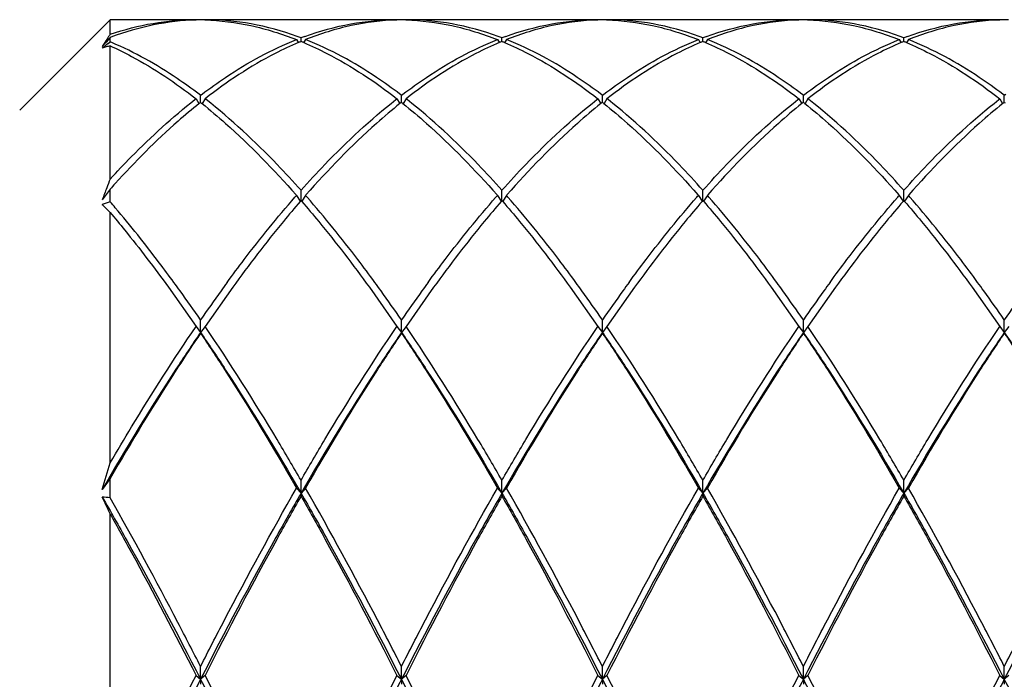
# Model space of a CAD drawing. Units: inches. Extents: x 0.7 to 21.3, y 0.5 to 16.
# Drawn here: x 12.5 to 12.7, y 13 to 13.1 of the extents above; entities that cross this region are included whole.
import ezdxf

# ---------------------------------------------------------------- set-up
doc = ezdxf.new("R2010")
doc.units = ezdxf.units.IN
doc.header["$LTSCALE"] = 1.21
doc.header["$MEASUREMENT"] = 0
doc.layers.get('0').update_dxf_attribs({"linetype": 'CONTINUOUS'})
doc.layers.add('AXIS', color=7, linetype='CONTINUOUS')

msp = doc.modelspace()

# ---------------------------------------------------------------- linework, layer by layer
at = {"color": 7, "linetype": 'CONTINUOUS'}
for p, q in [((12.4868879159, 13.1295436945), (12.5065729852, 13.14922876)), ((12.5065729852, 13.146056618), (12.5065729852, 13.14922876)), ((12.505677154, 13.1443291418), (12.5048682104, 13.1434011406)), ((12.5065729852, 13.145355242), (12.505677154, 13.1443291418)), ((12.5061547981, 13.1440658375), (12.5065729852, 13.1444036342)), ((12.5067579801, 13.1454241156), (12.5065729852, 13.145355242)), ((12.5065729852, 13.1444036342), (12.5065729852, 13.145355242)), ((12.506916747, 13.1442592207), (12.5065729852, 13.1444036342)), ((12.5471459829, 13.1448923902), (12.5475713646, 13.144166801)), ((12.5481302349, 13.1448929917), (12.5481302349, 13.1452729986)), ((12.5481302349, 13.144494916), (12.5481302349, 13.1448929917)), ((12.5491144869, 13.1448923902), (12.5486891052, 13.144166801)), ((12.5908905149, 13.1448923902), (12.5913158966, 13.144166801)), ((12.5918747669, 13.1448929917), (12.5918747669, 13.1452729986)), ((12.5918747669, 13.144494916), (12.5918747669, 13.1448929917)), ((12.5928590188, 13.1448923902), (12.5924336372, 13.144166801)), ((12.6346350468, 13.1448923902), (12.6350604285, 13.144166801)), ((12.6356192988, 13.1448929917), (12.6356192988, 13.1452729986)), ((12.6356192988, 13.144494916), (12.6356192988, 13.1448929917)), ((12.6366035508, 13.1448923902), (12.6361781691, 13.144166801)), ((12.6783795788, 13.1448923902), (12.6788049604, 13.144166801)), ((12.6793638307, 13.1448929917), (12.6793638307, 13.1452729986)), ((12.6793638307, 13.144494916), (12.6793638307, 13.1448929917)), ((12.6803480827, 13.1448923902), (12.679922701, 13.144166801)), ((12.5065729852, 13.1145202671), (12.5065729852, 13.1435481351)), ((12.5250490556, 13.1318395963), (12.525273717, 13.1320150395)), ((12.525273717, 13.1320150395), (12.525889118, 13.1310134156)), ((12.5260869993, 13.131103734), (12.5259282749, 13.130976746)), ((12.526257969, 13.1327734951), (12.5259355177, 13.1330183665)), ((12.526257969, 13.1312400389), (12.5260869993, 13.131103734)), ((12.526257969, 13.1327734951), (12.5265847088, 13.1330216112)), ((12.526257969, 13.1320155118), (12.526257969, 13.1327734951)), ((12.526257969, 13.1315940464), (12.526257969, 13.1320155118)), ((12.526257969, 13.1312404677), (12.526257969, 13.1315940464)), ((12.526257969, 13.1312400389), (12.5264439176, 13.1310917684)), ((12.5264439176, 13.1310917684), (12.5265909967, 13.1309740745)), ((12.5272422209, 13.1320150395), (12.5266268199, 13.1310134156)), ((12.5274525952, 13.1318507791), (12.5272422209, 13.1320150395)), ((12.5687873954, 13.1318347484), (12.5690182489, 13.1320150395)), ((12.5690182489, 13.1320150395), (12.56963365, 13.1310134156)), ((12.569834495, 13.1311061011), (12.5696734804, 13.1309772857)), ((12.5700025009, 13.1327734951), (12.5696757761, 13.1330215998)), ((12.5700025009, 13.1312400389), (12.569834495, 13.1311061011)), ((12.5700025009, 13.1327734951), (12.5703294991, 13.1330218067)), ((12.5700025009, 13.1320155118), (12.5700025009, 13.1327734951)), ((12.5700025009, 13.1315940464), (12.5700025009, 13.1320155118)), ((12.5700025009, 13.1312404677), (12.5700025009, 13.1315940464)), ((12.5700025009, 13.1312400389), (12.5701704244, 13.1311061668)), ((12.5701704244, 13.1311061668), (12.5703315026, 13.1309773007)), ((12.5709867529, 13.1320150395), (12.5703713518, 13.1310134156)), ((12.5712177112, 13.1318346663), (12.5709867529, 13.1320150395)), ((12.612531772, 13.1318346268), (12.6127627809, 13.1320150395)), ((12.6127627809, 13.1320150395), (12.6133781819, 13.1310134156)), ((12.6135791467, 13.1311061967), (12.6134180396, 13.1309773075)), ((12.6137470328, 13.1327734951), (12.6134203077, 13.1330216001)), ((12.6137470328, 13.1312400389), (12.6135791467, 13.1311061967)), ((12.6137470328, 13.1327734951), (12.6140737588, 13.1330216007)), ((12.6137470328, 13.1320155118), (12.6137470328, 13.1327734951)), ((12.6137470328, 13.1315940464), (12.6137470328, 13.1320155118)), ((12.6137470328, 13.1312404677), (12.6137470328, 13.1315940464)), ((12.6137470328, 13.1312400389), (12.6139149565, 13.1311061667)), ((12.6139149565, 13.1311061667), (12.6140760346, 13.1309773007)), ((12.6147312848, 13.1320150395), (12.6141158838, 13.1310134156)), ((12.614962243, 13.1318346664), (12.6147312848, 13.1320150395)), ((12.6562764291, 13.1318347248), (12.6565073128, 13.1320150395)), ((12.6565073128, 13.1320150395), (12.6571227138, 13.1310134156)), ((12.6573235791, 13.1311061172), (12.6571625488, 13.1309772894)), ((12.6574915648, 13.1327734951), (12.6571648397, 13.1330216)), ((12.6574915648, 13.1312400389), (12.6573235791, 13.1311061172)), ((12.6574915648, 13.1327734951), (12.6578184246, 13.133021702)), ((12.6574915648, 13.1320155118), (12.6574915648, 13.1327734951)), ((12.6574915648, 13.1315940464), (12.6574915648, 13.1320155118)), ((12.6574915648, 13.1312404677), (12.6574915648, 13.1315940464)), ((12.6574915648, 13.1312400389), (12.6576594882, 13.1311061669)), ((12.6576594882, 13.1311061669), (12.6578205665, 13.1309773007)), ((12.6584758167, 13.1320150395), (12.6578604157, 13.1310134156)), ((12.6587067751, 13.1318346663), (12.6584758167, 13.1320150395)), ((12.7000208425, 13.131834632), (12.7002518447, 13.1320150395)), ((12.7002518447, 13.1320150395), (12.7008672458, 13.1310134156)), ((12.7010682258, 13.1311062089), (12.700907107, 13.1309773103)), ((12.7012360967, 13.1327734951), (12.7009093715, 13.1330216001)), ((12.7012360967, 13.1312400389), (12.7010682258, 13.1311062089)), ((12.7012360967, 13.1327734951), (12.7015629129, 13.133021669)), ((12.7012360967, 13.1320155118), (12.7012360967, 13.1327734951)), ((12.7012360967, 13.1315940464), (12.7012360967, 13.1320155118)), ((12.7012360967, 13.1312404677), (12.7012360967, 13.1315940464)), ((12.7012360967, 13.1312400389), (12.7014040203, 13.1311061668)), ((12.5065729852, 13.1123466123), (12.5052608536, 13.11058343)), ((12.5065729852, 13.1096065669), (12.5065729852, 13.1123466123)), ((12.5481302349, 13.110988157), (12.5481302349, 13.1121012371)), ((12.5918747669, 13.110988157), (12.5918747669, 13.1121012371)), ((12.6356192988, 13.110988157), (12.6356192988, 13.1121012371)), ((12.6793638307, 13.110988157), (12.6793638307, 13.1121012371)), ((12.5052608536, 13.11058343), (12.5048682104, 13.1100559898)), ((12.5468181009, 13.1106137322), (12.5469885241, 13.1108084659)), ((12.5469885241, 13.1108084659), (12.5471459829, 13.1109879795)), ((12.5470439419, 13.1111041047), (12.5471459829, 13.1109879795)), ((12.5471459829, 13.1109879795), (12.5479696784, 13.1097524364)), ((12.5481302349, 13.109859474), (12.547960248, 13.1096630344)), ((12.5481302349, 13.1108064737), (12.5481302349, 13.110988157)), ((12.5481302349, 13.1098597597), (12.5481302349, 13.1108064737)), ((12.5481302349, 13.109859474), (12.548301037, 13.1096620913)), ((12.5491144869, 13.1109879795), (12.5482907914, 13.1097524364)), ((12.5492045317, 13.1110904611), (12.5491144869, 13.1109879795)), ((12.5492719797, 13.1108084271), (12.5491144869, 13.1109879795)), ((12.5494423993, 13.1106136975), (12.5492719797, 13.1108084271)), ((12.5905626121, 13.1106137085), (12.5907330329, 13.1108084395)), ((12.5907330329, 13.1108084395), (12.5908905149, 13.1109879795)), ((12.590800412, 13.1110905272), (12.5908905149, 13.1109879795)), ((12.5908905149, 13.1109879795), (12.5917142103, 13.1097524364)), ((12.5918747669, 13.109859474), (12.5917047829, 13.1096630378)), ((12.5918747669, 13.1108064775), (12.5918747669, 13.110988157)), ((12.5918747669, 13.1098597597), (12.5918747669, 13.1108064775)), ((12.5918747669, 13.109859474), (12.5920447502, 13.1096630385)), ((12.5928590188, 13.1109879795), (12.5920353234, 13.1097524364)), ((12.5929491481, 13.1110905573), (12.5928590188, 13.1109879795)), ((12.5930165116, 13.1108084272), (12.5928590188, 13.1109879795)), ((12.5931869312, 13.1106136975), (12.5930165116, 13.1108084272)), ((12.6343070841, 13.1106136399), (12.6344774978, 13.1108083629)), ((12.6344774978, 13.1108083629), (12.6346350468, 13.1109879795)), ((12.634544944, 13.1110905271), (12.6346350468, 13.1109879795)), ((12.6346350468, 13.1109879795), (12.6354587423, 13.1097524364)), ((12.6356192988, 13.109859474), (12.6354493217, 13.1096630457)), ((12.6356192988, 13.1108064737), (12.6356192988, 13.110988157)), ((12.6356192988, 13.1098597597), (12.6356192988, 13.1108064737)), ((12.6356192988, 13.109859474), (12.6357892821, 13.1096630385)), ((12.6366035508, 13.1109879795), (12.6357798553, 13.1097524364)), ((12.6366936098, 13.1110904774), (12.6366035508, 13.1109879795)), ((12.6367610436, 13.1108084271), (12.6366035508, 13.1109879795)), ((12.6369314632, 13.1106136974), (12.6367610436, 13.1108084271)), ((12.6780516658, 13.1106136969), (12.6782220854, 13.1108084264)), ((12.6782220854, 13.1108084264), (12.6783795788, 13.1109879795)), ((12.6782894758, 13.1110905273), (12.6783795788, 13.1109879795)), ((12.6783795788, 13.1109879795), (12.6792032742, 13.1097524364)), ((12.6793638307, 13.109859474), (12.6791938471, 13.1096630381)), ((12.6793638307, 13.110806476), (12.6793638307, 13.110988157)), ((12.6793638307, 13.1098597597), (12.6793638307, 13.110806476)), ((12.6793638307, 13.109859474), (12.679533814, 13.1096630385)), ((12.6803480827, 13.1109879795), (12.6795243872, 13.1097524364)), ((12.6804382228, 13.1110905695), (12.6803480827, 13.1109879795)), ((12.6805055755, 13.1108084271), (12.6803480827, 13.1109879795)), ((12.6806759951, 13.1106136975), (12.6805055755, 13.1108084271)), ((12.5065729852, 13.0527428318), (12.5065729852, 13.1072973785)), ((12.5192617006, 13.0909970465), (12.525273717, 13.0824501069)), ((12.5332542373, 13.0909970465), (12.5272422209, 13.0824501069)), ((12.5630062326, 13.0909970465), (12.5690182489, 13.0824501069)), ((12.5769987692, 13.0909970465), (12.5709867529, 13.0824501069)), ((12.6067507645, 13.0909970465), (12.6127627809, 13.0824501069)), ((12.6207433011, 13.0909970465), (12.6147312848, 13.0824501069)), ((12.6504952964, 13.0909970465), (12.6565073128, 13.0824501069)), ((12.6644878331, 13.0909970465), (12.6584758167, 13.0824501069)), ((12.6942398284, 13.0909970465), (12.7002518447, 13.0824501069)), ((12.526257969, 13.0811441739), (12.526257969, 13.0838843406)), ((12.5700025009, 13.0811441739), (12.5700025009, 13.0838843406)), ((12.6137470328, 13.0811441739), (12.6137470328, 13.0838843406)), ((12.6574915648, 13.0811441739), (12.6574915648, 13.0838843406)), ((12.7012360967, 13.0811441739), (12.7012360967, 13.0838843406)), ((12.525273717, 13.0824501069), (12.526257969, 13.0811441739)), ((12.5272422209, 13.0824501069), (12.526257969, 13.0811441739)), ((12.5690182489, 13.0824501069), (12.5700025009, 13.0811441739)), ((12.5709867529, 13.0824501069), (12.5700025009, 13.0811441739)), ((12.6127627809, 13.0824501069), (12.6137470328, 13.0811441739)), ((12.6147312848, 13.0824501069), (12.6137470328, 13.0811441739)), ((12.6565073128, 13.0824501069), (12.6574915648, 13.0811441739)), ((12.6584758167, 13.0824501069), (12.6574915648, 13.0811441739)), ((12.7002518447, 13.0824501069), (12.7012360967, 13.0811441739)), ((12.7022203487, 13.0824501069), (12.7012360967, 13.0811441739)), ((12.526257969, 13.0811441739), (12.526257969, 13.0810023856)), ((12.5700025009, 13.0811441739), (12.5700025009, 13.0810023856)), ((12.6137470328, 13.0811441739), (12.6137470328, 13.0810023856)), ((12.6574915648, 13.0811441739), (12.6574915648, 13.0810023856)), ((12.7012360967, 13.0811441739), (12.7012360967, 13.0810023856)), ((12.5048682104, 13.0470082122), (12.5065729852, 13.0527428318)), ((12.5065729852, 13.049359073), (12.5048682104, 13.0470082122)), ((12.5065729852, 13.04516108), (12.5065729852, 13.049359073)), ((12.5481302349, 13.0461727226), (12.5481302349, 13.0489801618)), ((12.5918747669, 13.0461727226), (12.5918747669, 13.0489801618)), ((12.6356192988, 13.0461727226), (12.6356192988, 13.0489801618)), ((12.6793638307, 13.0461727226), (12.6793638307, 13.0489801618)), ((12.5471459829, 13.0472685304), (12.5481302349, 13.0461727226)), ((12.5491144869, 13.0472685304), (12.5481302349, 13.0461727226)), ((12.5481302349, 13.0461727226), (12.5481302349, 13.0455455816)), ((12.5908905149, 13.0472685304), (12.5918747669, 13.0461727226)), ((12.5928590188, 13.0472685304), (12.5918747669, 13.0461727226)), ((12.5918747669, 13.0461727226), (12.5918747669, 13.0455455816)), ((12.6346350468, 13.0472685304), (12.6356192988, 13.0461727226)), ((12.6366035508, 13.0472685304), (12.6356192988, 13.0461727226)), ((12.6356192988, 13.0461727226), (12.6356192988, 13.0455455816)), ((12.6783795788, 13.0472685304), (12.6793638307, 13.0461727226)), ((12.6803480827, 13.0472685304), (12.6793638307, 13.0461727226)), ((12.6793638307, 13.0461727226), (12.6793638307, 13.0455455816)), ((12.5065729852, 12.9681755826), (12.5065729852, 13.0416767245)), ((12.526257969, 13.0056598373), (12.526257969, 13.0084492466)), ((12.5700025009, 13.0056598373), (12.5700025009, 13.0084492466)), ((12.6137470328, 13.0056598373), (12.6137470328, 13.0084492466)), ((12.6574915648, 13.0056598373), (12.6574915648, 13.0084492466)), ((12.7012360967, 13.0056598373), (12.7012360967, 13.0084492466)), ((12.525273717, 13.0065122245), (12.526257969, 13.0056598373)), ((12.5272422209, 13.0065122245), (12.526257969, 13.0056598373)), ((12.526257969, 13.0056598373), (12.526257969, 13.0045663991)), ((12.5690182489, 13.0065122245), (12.5700025009, 13.0056598373)), ((12.5709867529, 13.0065122245), (12.5700025009, 13.0056598373)), ((12.5700025009, 13.0056598373), (12.5700025009, 13.0045663991)), ((12.6127627809, 13.0065122245), (12.6137470328, 13.0056598373)), ((12.6147312848, 13.0065122245), (12.6137470328, 13.0056598373)), ((12.6137470328, 13.0056598373), (12.6137470328, 13.0045663991)), ((12.6565073128, 13.0065122245), (12.6574915648, 13.0056598373)), ((12.6584758167, 13.0065122245), (12.6574915648, 13.0056598373)), ((12.6574915648, 13.0056598373), (12.6574915648, 13.0045663991)), ((12.7002518447, 13.0065122245), (12.7012360967, 13.0056598373)), ((12.7022203487, 13.0065122245), (12.7012360967, 13.0056598373)), ((12.7012360967, 13.0056598373), (12.7012360967, 13.0045663991))]:
    msp.add_line(p, q, dxfattribs=at)
for centre, radius, start, end in [((12.5272428019, 13.0941739913), 0.0550547744, 91.0249752569, 91.9842547438), ((12.5252732129, 13.094178334), 0.055050431, 88.0185438715, 88.9750238733), ((12.5709872504, 13.0941787099), 0.055050055, 91.0249763105, 91.9813741886), ((12.5690177448, 13.094178335), 0.05505043, 88.0185440576, 88.9750238741), ((12.6147317752, 13.0941791239), 0.055049641, 91.0249765138, 91.9812840196), ((12.6127622767, 13.0941783346), 0.0550504305, 88.0185439756, 88.9750238733), ((12.6584763176, 13.0941785179), 0.0550502471, 91.0249762173, 91.9814160223), ((12.6565068087, 13.0941783344), 0.0550504306, 88.0185439341, 88.9750238736), ((12.702220837, 13.0941792389), 0.055049526, 91.0249765689, 91.981259035), ((12.7002513406, 13.0941783343), 0.0550504308, 88.0185439129, 88.9750238732), ((12.6313461483, 13.0641327716), 0.1492643923, 146.7118072603, 146.9363237402), ((12.642827713, 13.0567501004), 0.1629147848, 147.5012929965, 147.8674642819), ((12.8118800117, 12.7660189135), 0.4861968562, 128.9623458689, 129.1576070977), ((12.636430044, 13.060830575), 0.1553266083, 146.938599789, 147.5028214688), ((12.5242343769, 13.0820396764), 0.0675978185, 69.2984327109, 70.0308315691), ((12.5753312823, 13.0786523615), 0.0712395719, 112.4467713916, 112.9512930567), ((12.5720262565, 13.0820392432), 0.0675982816, 109.9692686292, 110.7015671677), ((12.5209292592, 13.0786525351), 0.0712393842, 67.048718942, 67.5532286084), ((12.5679789084, 13.0820396754), 0.0675978197, 69.298432711, 70.0308313171), ((12.6190762226, 13.078651373), 0.0712406415, 112.44677139, 112.9513615029), ((12.6157710654, 13.0820385097), 0.0675990656, 109.9694384092, 110.7015669609), ((12.5646737906, 13.0786525338), 0.0712393855, 67.0487188526, 67.5532286083), ((12.611723441, 13.082039677), 0.0675978179, 69.2984327105, 70.0308316965), ((12.6628202797, 13.0786525224), 0.0712393978, 112.4467713914, 112.9512819379), ((12.659515232, 13.0820394775), 0.0675980312, 109.9692144057, 110.7015672327), ((12.6084183232, 13.0786525354), 0.0712393838, 67.0487189849, 67.5532286072), ((12.6554679725, 13.082039676), 0.067597819, 69.298432711, 70.0308314743), ((12.7065650639, 13.0786519119), 0.0712400584, 112.4467713915, 112.9513241619), ((12.7032601489, 13.0820384578), 0.0675991211, 109.9694504175, 110.7015669462), ((12.6521628544, 13.0786525337), 0.0712393857, 67.0487188524, 67.5532286077), ((12.5127751576, 13.1204700095), 0.0238977133, 107.1688806063, 109.3213627501), ((12.5124877504, 13.121399326), 0.0229249688, 104.9517411677, 107.1681911888), ((13.2456986502, 12.8297467068), 0.7920875768, 158.9291062572, 159.0757976969), ((13.2796127328, 12.8167851307), 0.8283941524, 159.0761446191, 159.2664013979), ((12.6635694008, 12.9721566135), 0.2104782893, 137.7950654879, 138.2367300264), ((12.5748697964, 12.9259553555), 0.1959393321, 110.3993251937, 110.6655021845), ((12.3308091393, 12.957792424), 0.2322508633, 40.3905289254, 40.8184621834), ((12.5754617518, 12.9243859376), 0.1976166764, 110.6655025747, 110.9298477073), ((12.4702282292, 13.0718561262), 0.0507630845, 46.0825774738, 46.9696809855), ((12.4678967008, 13.0694469478), 0.0541157101, 44.3817049538, 46.0736445235), ((12.2453565525, 12.8908950107), 0.3408035879, 35.7873744601, 36.1722879308), ((12.8070824715, 12.8909505917), 0.3407086885, 143.8237260515, 144.209561817), ((12.2891766551, 12.8909496307), 0.3407103404, 35.7903614463, 36.1761753243), ((12.8508279205, 12.8909499355), 0.3407098164, 143.823793352, 144.2096141814), ((12.3329211881, 12.8909496314), 0.3407103391, 35.7903615079, 36.1761754034), ((12.8945750962, 12.8909480439), 0.3407130678, 143.8239880231, 144.2097656511), ((12.3766657172, 12.8909496294), 0.3407103426, 35.790361344, 36.1761751928), ((12.9383174344, 12.8909496135), 0.3407103698, 143.8238264353, 144.2096399228), ((12.4204102501, 12.8909496301), 0.3407103414, 35.7903614084, 36.1761752754), ((12.2204185058, 12.8730490617), 0.3714690997, 34.581052987, 35.7709106401), ((12.832047816, 12.8730834397), 0.3714087376, 144.2260908074, 145.4189691564), ((12.2642109334, 12.8730822519), 0.3714108283, 34.5810310622, 35.7738332297), ((12.8757935222, 12.873082629), 0.3714101646, 144.2261426437, 145.4189690072), ((12.3079554667, 12.8730822528), 0.3714108266, 34.5810310621, 35.7738332905), ((12.9195414448, 12.8730802882), 0.3714142847, 144.2262925904, 145.418968577), ((12.3516999949, 12.8730822503), 0.3714108311, 34.5810310625, 35.7738331283), ((12.9632831629, 12.8730822307), 0.3714108656, 144.2261681256, 145.4189689339), ((12.3954445283, 12.8730822513), 0.3714108293, 34.5810310623, 35.7738331921), ((13.0070300982, 12.8730805715), 0.371413786, 144.2262744185, 145.4189686291), ((12.2531256231, 12.9257799536), 0.2786891223, 24.5737379716, 25.4034184359), ((12.4915613188, 12.9060810692), 0.1398878104, 83.8396022204, 84.541459431)]:
    msp.add_arc(centre, radius, start, end, dxfattribs=at)
for points, knots in [([(12.5065729852, 13.146056618), (12.5096190866, 13.1470880994), (12.5157905332, 13.1486812176), (12.5221457065, 13.14922876), (12.525273717, 13.14922876)], [0, 0, 0, 0, 0.5069352273, 1, 1, 1, 1]), ([(12.5252864747, 13.1491939966), (12.5221782903, 13.1490834901), (12.5158680113, 13.1483176794), (12.5097706491, 13.1465407332), (12.5067579801, 13.1454241156)], [0, 0, 0, 0, 0.4918713993, 1, 1, 1, 1]), ([(12.5272281968, 13.1491940409), (12.5305719888, 13.1490752303), (12.5373755983, 13.148204297), (12.5439177726, 13.1461691816), (12.5471459829, 13.1448923902)], [0, 0, 0, 0, 0.4907860885, 1, 1, 1, 1]), ([(12.5473200076, 13.1455732795), (12.544059783, 13.1467578589), (12.5374449824, 13.148594432), (12.5306023539, 13.14922876), (12.5272422209, 13.14922876)], [0, 0, 0, 0, 0.5079534509, 1, 1, 1, 1]), ([(12.5489403566, 13.1455732412), (12.5522005956, 13.1467578323), (12.5588154303, 13.1485944242), (12.5656580962, 13.14922876), (12.5690182489, 13.14922876)], [0, 0, 0, 0, 0.5079532559, 1, 1, 1, 1]), ([(12.5690323131, 13.1491940423), (12.5656885123, 13.1490752334), (12.5588848888, 13.1482043027), (12.5523427015, 13.1461691833), (12.5491144869, 13.1448923902)], [0, 0, 0, 0, 0.4907864067, 1, 1, 1, 1]), ([(12.5709727287, 13.1491940409), (12.5743165206, 13.1490752303), (12.5811201302, 13.148204297), (12.5876623045, 13.1461691816), (12.5908905149, 13.1448923902)], [0, 0, 0, 0, 0.4907860893, 1, 1, 1, 1]), ([(12.5910645398, 13.1455732794), (12.5878043152, 13.1467578589), (12.5811895145, 13.148594432), (12.5743468859, 13.14922876), (12.5709867529, 13.14922876)], [0, 0, 0, 0, 0.5079534504, 1, 1, 1, 1]), ([(12.5926847094, 13.1455731762), (12.595944973, 13.1467577872), (12.6025598653, 13.148594411), (12.6094025948, 13.14922876), (12.6127627809, 13.14922876)], [0, 0, 0, 0, 0.5079529259, 1, 1, 1, 1]), ([(12.6127768892, 13.1491940438), (12.6094330787, 13.1490752368), (12.6026294397, 13.148204309), (12.5960872382, 13.1461691852), (12.5928590188, 13.1448923902)], [0, 0, 0, 0, 0.4907867573, 1, 1, 1, 1]), ([(12.6147172606, 13.1491940409), (12.6180610526, 13.1490752303), (12.6248646621, 13.148204297), (12.6314068365, 13.1461691816), (12.6346350468, 13.1448923902)], [0, 0, 0, 0, 0.4907860889, 1, 1, 1, 1]), ([(12.6348090713, 13.1455732796), (12.6315488468, 13.146757859), (12.6249340462, 13.148594432), (12.6180914177, 13.14922876), (12.6147312848, 13.14922876)], [0, 0, 0, 0, 0.5079534511, 1, 1, 1, 1]), ([(12.6364294776, 13.1455732619), (12.6396897088, 13.1467578467), (12.6463045251, 13.1485944284), (12.6531471708, 13.14922876), (12.6565073128, 13.14922876)], [0, 0, 0, 0, 0.5079533614, 1, 1, 1, 1]), ([(12.6565213565, 13.1491940416), (12.6531775602, 13.1490752318), (12.6463739438, 13.1482042998), (12.6398317632, 13.1461691824), (12.6366035508, 13.1448923902)], [0, 0, 0, 0, 0.4907862442, 1, 1, 1, 1]), ([(12.6584617926, 13.1491940409), (12.6618055846, 13.1490752303), (12.6686091941, 13.148204297), (12.6751513684, 13.1461691816), (12.6783795788, 13.1448923902)], [0, 0, 0, 0, 0.4907860888, 1, 1, 1, 1]), ([(12.6785536035, 13.1455732795), (12.6752933789, 13.1467578589), (12.6686785782, 13.148594432), (12.6618359497, 13.14922876), (12.6584758167, 13.14922876)], [0, 0, 0, 0, 0.5079534507, 1, 1, 1, 1]), ([(12.6801737606, 13.1455731716), (12.683434026, 13.146757784), (12.6900489223, 13.1485944101), (12.6968916563, 13.14922876), (12.7002518447, 13.14922876)], [0, 0, 0, 0, 0.5079529026, 1, 1, 1, 1]), ([(12.7002659653, 13.1491940442), (12.6969221522, 13.1490752377), (12.6901185088, 13.1482043107), (12.6835763034, 13.1461691857), (12.6803480827, 13.1448923902)], [0, 0, 0, 0, 0.4907868545, 1, 1, 1, 1]), ([(12.5259355177, 13.1330183665), (12.5243814053, 13.1341942722), (12.5183912715, 13.1384926462), (12.5119131579, 13.1421448923), (12.506916747, 13.1442592207)], [0, 0, 0, 0, 0.264279322, 1, 1, 1, 1]), ([(12.5265847088, 13.1330216112), (12.5282622129, 13.1342907558), (12.5347102328, 13.1388979824), (12.5417306737, 13.1427505781), (12.5471459829, 13.1448923902)], [0, 0, 0, 0, 0.2653603201, 1, 1, 1, 1]), ([(12.5475515203, 13.1442523724), (12.5458305024, 13.1435235877), (12.5386610112, 13.1401510519), (12.5320133686, 13.1357317816), (12.5272422209, 13.1320150395)], [0, 0, 0, 0, 0.236071578, 1, 1, 1, 1]), ([(12.5487089343, 13.1442523789), (12.550429954, 13.1435235939), (12.5575994504, 13.1401510564), (12.5642470983, 13.1357317839), (12.5690182489, 13.1320150395)], [0, 0, 0, 0, 0.2360716359, 1, 1, 1, 1]), ([(12.5696757761, 13.1330215998), (12.5679982709, 13.1342907457), (12.5615502467, 13.1388979771), (12.5545298005, 13.1427505764), (12.5491144869, 13.1448923902)], [0, 0, 0, 0, 0.2653603144, 1, 1, 1, 1]), ([(12.5703294991, 13.1330218067), (12.5720069847, 13.1342909297), (12.5784549313, 13.138898074), (12.5854752799, 13.1427506075), (12.5908905149, 13.1448923902)], [0, 0, 0, 0, 0.265360415, 1, 1, 1, 1]), ([(12.5912959652, 13.1442523356), (12.5895749574, 13.1435235528), (12.5824054966, 13.140151026), (12.5757578837, 13.1357317685), (12.5709867529, 13.1320150395)], [0, 0, 0, 0, 0.2360712461, 1, 1, 1, 1]), ([(12.5924534663, 13.1442523788), (12.594174486, 13.1435235938), (12.6013439824, 13.1401510563), (12.6079916303, 13.1357317838), (12.6127627809, 13.1320150395)], [0, 0, 0, 0, 0.2360716355, 1, 1, 1, 1]), ([(12.6134203077, 13.1330216001), (12.6117428025, 13.134290746), (12.6052947784, 13.1388979772), (12.5982743323, 13.1427505765), (12.5928590188, 13.1448923902)], [0, 0, 0, 0, 0.2653603146, 1, 1, 1, 1]), ([(12.6140737588, 13.1330216007), (12.6157512639, 13.1342907465), (12.6221992878, 13.1388979776), (12.6292197336, 13.1427505766), (12.6346350468, 13.1448923902)], [0, 0, 0, 0, 0.2653603149, 1, 1, 1, 1]), ([(12.6350405983, 13.1442523784), (12.6333195788, 13.1435235934), (12.6261500827, 13.140151056), (12.6195024352, 13.1357317837), (12.6147312848, 13.1320150395)], [0, 0, 0, 0, 0.2360716317, 1, 1, 1, 1]), ([(12.6361979981, 13.1442523789), (12.6379190178, 13.1435235939), (12.6450885143, 13.1401510564), (12.6517361622, 13.1357317839), (12.6565073128, 13.1320150395)], [0, 0, 0, 0, 0.2360716361, 1, 1, 1, 1]), ([(12.6571648397, 13.1330216), (12.6554873346, 13.1342907459), (12.6490393104, 13.1388979772), (12.6420188643, 13.1427505764), (12.6366035508, 13.1448923902)], [0, 0, 0, 0, 0.2653603145, 1, 1, 1, 1]), ([(12.6578184246, 13.133021702), (12.6594959201, 13.1342908366), (12.665943906, 13.138898025), (12.672964304, 13.1427505918), (12.6783795788, 13.1448923902)], [0, 0, 0, 0, 0.2653603646, 1, 1, 1, 1]), ([(12.6787850765, 13.1442523557), (12.6770640632, 13.1435235719), (12.6698945859, 13.1401510401), (12.6632469567, 13.1357317756), (12.6584758167, 13.1320150395)], [0, 0, 0, 0, 0.2360714275, 1, 1, 1, 1]), ([(12.6799425302, 13.1442523788), (12.6816635499, 13.1435235938), (12.6888330463, 13.1401510563), (12.6954806941, 13.1357317838), (12.7002518447, 13.1320150395)], [0, 0, 0, 0, 0.2360716355, 1, 1, 1, 1]), ([(12.7009093715, 13.1330216001), (12.6992318664, 13.134290746), (12.6927838423, 13.1388979773), (12.6857633962, 13.1427505765), (12.6803480827, 13.1448923902)], [0, 0, 0, 0, 0.2653603146, 1, 1, 1, 1]), ([(12.5065729852, 13.1435481351), (12.5081564744, 13.1428321693), (12.5147326094, 13.1395757132), (12.5208591775, 13.1354539825), (12.525273717, 13.1320150395)], [0, 0, 0, 0, 0.2369626347, 1, 1, 1, 1]), ([(12.5065729852, 13.1145202671), (12.5080842976, 13.1161654037), (12.5139003805, 13.1222891217), (12.5201572303, 13.1280100708), (12.5250490556, 13.1318395963)], [0, 0, 0, 0, 0.2644838696, 1, 1, 1, 1]), ([(12.5259282749, 13.130976746), (12.524376765, 13.1297333583), (12.5179330804, 13.1243086068), (12.5119795962, 13.1183173649), (12.5076582936, 13.1135526421)], [0, 0, 0, 0, 0.2361162777, 1, 1, 1, 1]), ([(12.5265909967, 13.1309740745), (12.5283319649, 13.1295787573), (12.5355931809, 13.1234285806), (12.542235875, 13.1165719347), (12.5470439419, 13.1111041047)], [0, 0, 0, 0, 0.2345523107, 1, 1, 1, 1]), ([(12.5481302349, 13.1121012371), (12.5464420689, 13.1139975545), (12.5399755312, 13.1210066529), (12.5329644777, 13.1275371947), (12.5274525952, 13.1318507791)], [0, 0, 0, 0, 0.2661856208, 1, 1, 1, 1]), ([(12.5481302349, 13.1121012371), (12.5498166226, 13.1139955569), (12.5562772114, 13.1209983845), (12.5632811566, 13.1275236488), (12.5687873954, 13.1318347484)], [0, 0, 0, 0, 0.2661465883, 1, 1, 1, 1]), ([(12.5696734804, 13.1309772857), (12.5679312528, 13.1295810752), (12.5606640375, 13.123425968), (12.5540162523, 13.1165633536), (12.5492045317, 13.1110904611)], [0, 0, 0, 0, 0.2345231241, 1, 1, 1, 1]), ([(12.5703315026, 13.1309773007), (12.5720737279, 13.1295810925), (12.5793409274, 13.1234259997), (12.5859887011, 13.1165634042), (12.590800412, 13.1110905272)], [0, 0, 0, 0, 0.2345233158, 1, 1, 1, 1]), ([(12.5918747669, 13.1121012371), (12.5901883885, 13.1139955465), (12.5837278314, 13.1209983431), (12.5767239213, 13.1275235791), (12.5712177112, 13.1318346663)], [0, 0, 0, 0, 0.2661463547, 1, 1, 1, 1]), ([(12.5918747669, 13.1121012371), (12.5935611407, 13.1139955414), (12.6000216826, 13.1209983232), (12.6070255757, 13.1275235456), (12.612531772, 13.1318346268)], [0, 0, 0, 0, 0.2661462418, 1, 1, 1, 1]), ([(12.6134180396, 13.1309773075), (12.6116758153, 13.1295811004), (12.604408623, 13.1234260141), (12.5977608545, 13.1165634272), (12.5929491481, 13.1110905573)], [0, 0, 0, 0, 0.2345234027, 1, 1, 1, 1]), ([(12.6140760346, 13.1309773007), (12.6158182599, 13.1295810925), (12.6230854594, 13.1234259996), (12.6297332331, 13.1165634041), (12.634544944, 13.1110905271)], [0, 0, 0, 0, 0.2345233155, 1, 1, 1, 1]), ([(12.6356192988, 13.1121012371), (12.6339329204, 13.1139955465), (12.6274723633, 13.1209983432), (12.6204684532, 13.1275235792), (12.614962243, 13.1318346664)], [0, 0, 0, 0, 0.2661463551, 1, 1, 1, 1]), ([(12.6356192988, 13.1121012371), (12.6373056838, 13.1139955539), (12.6437662634, 13.1209983726), (12.6507701985, 13.1275236287), (12.6562764291, 13.1318347248)], [0, 0, 0, 0, 0.2661465211, 1, 1, 1, 1]), ([(12.6571625488, 13.1309772894), (12.6554203218, 13.1295810794), (12.6481531104, 13.1234259758), (12.6415053281, 13.1165633661), (12.6366936098, 13.1110904774)], [0, 0, 0, 0, 0.2345231712, 1, 1, 1, 1]), ([(12.6578205665, 13.1309773007), (12.6595627918, 13.1295810925), (12.6668299913, 13.1234259997), (12.6734777649, 13.1165634043), (12.6782894758, 13.1110905273)], [0, 0, 0, 0, 0.234523316, 1, 1, 1, 1]), ([(12.6793638307, 13.1121012371), (12.6776774524, 13.1139955465), (12.6712168953, 13.1209983431), (12.6642129852, 13.1275235791), (12.6587067751, 13.1318346663)], [0, 0, 0, 0, 0.2661463547, 1, 1, 1, 1]), ([(12.6793638307, 13.1121012371), (12.6810502052, 13.1139955421), (12.687510749, 13.1209983258), (12.6945146443, 13.12752355), (12.7000208425, 13.131834632)], [0, 0, 0, 0, 0.2661462566, 1, 1, 1, 1]), ([(12.700907107, 13.1309773103), (12.6991648831, 13.1295811036), (12.6918976937, 13.1234260199), (12.6852499273, 13.1165634366), (12.6804382228, 13.1110905695)], [0, 0, 0, 0, 0.2345234381, 1, 1, 1, 1]), ([(12.5320607788, 13.0920612055), (12.5332748567, 13.0937214043), (12.5379987766, 13.1000574194), (12.5429702564, 13.1062118438), (12.5468181009, 13.1106137322)], [0, 0, 0, 0, 0.2602388747, 1, 1, 1, 1]), ([(12.547960248, 13.1096630344), (12.5467174975, 13.108225236), (12.5416117865, 13.1021667), (12.5367899858, 13.0958717339), (12.5332542359, 13.0909970076)], [0, 0, 0, 0, 0.2398811645, 1, 1, 1, 1]), ([(12.548301037, 13.1096620913), (12.5495438732, 13.108224179), (12.5546493017, 13.1021659596), (12.5594708174, 13.0958713107), (12.5630062326, 13.0909970414)], [0, 0, 0, 0, 0.2399119732, 1, 1, 1, 1]), ([(12.5642000274, 13.0920607461), (12.5629859257, 13.0937209835), (12.5582619111, 13.1000571455), (12.5532903278, 13.106211711), (12.5494423993, 13.1106136975)], [0, 0, 0, 0, 0.2602388569, 1, 1, 1, 1]), ([(12.5758050812, 13.0920608921), (12.5770191754, 13.0937211172), (12.5817431599, 13.1000572325), (12.5867147103, 13.1062117532), (12.5905626121, 13.1106137085)], [0, 0, 0, 0, 0.2602388625, 1, 1, 1, 1]), ([(12.5917047829, 13.1096630378), (12.5904620319, 13.1082252389), (12.5853563204, 13.1021667015), (12.580534518, 13.0958717349), (12.5769987678, 13.0909970081)], [0, 0, 0, 0, 0.239881222, 1, 1, 1, 1]), ([(12.5920447502, 13.1096630385), (12.5932875013, 13.1082252395), (12.5983932129, 13.1021667018), (12.6032150157, 13.0958717352), (12.6067507659, 13.0909970082)], [0, 0, 0, 0, 0.239881234, 1, 1, 1, 1]), ([(12.607944559, 13.0920607465), (12.6067304573, 13.0937209839), (12.6020064429, 13.1000571457), (12.5970348597, 13.1062117111), (12.5931869312, 13.1106136975)], [0, 0, 0, 0, 0.2602388569, 1, 1, 1, 1]), ([(12.6195489491, 13.0920599852), (12.6207630903, 13.0937202865), (12.6254872616, 13.1000566918), (12.6304590164, 13.106211491), (12.6343070841, 13.1106136399)], [0, 0, 0, 0, 0.2602388276, 1, 1, 1, 1]), ([(12.6354493217, 13.1096630457), (12.6342065694, 13.1082252455), (12.6291008567, 13.1021667049), (12.6242790506, 13.0958717373), (12.6207432997, 13.0909970092)], [0, 0, 0, 0, 0.2398813511, 1, 1, 1, 1]), ([(12.6357892821, 13.1096630385), (12.6370320333, 13.1082252395), (12.6421377449, 13.1021667018), (12.6469595476, 13.0958717352), (12.6504952979, 13.0909970082)], [0, 0, 0, 0, 0.2398812342, 1, 1, 1, 1]), ([(12.6516890917, 13.0920607455), (12.6504749899, 13.093720983), (12.6457509753, 13.1000571452), (12.6407793919, 13.1062117108), (12.6369314632, 13.1106136974)], [0, 0, 0, 0, 0.2602388568, 1, 1, 1, 1]), ([(12.6632940323, 13.092060738), (12.6645081344, 13.093720976), (12.6692321506, 13.1000571406), (12.6742037358, 13.1062117086), (12.6780516658, 13.1106136969)], [0, 0, 0, 0, 0.2602388566, 1, 1, 1, 1]), ([(12.6791938471, 13.1096630381), (12.677951096, 13.1082252392), (12.6728453844, 13.1021667017), (12.6680235819, 13.095871735), (12.6644878317, 13.0909970081)], [0, 0, 0, 0, 0.2398812275, 1, 1, 1, 1]), ([(12.679533814, 13.1096630385), (12.6807765652, 13.1082252395), (12.6858822768, 13.1021667018), (12.6907040795, 13.0958717352), (12.6942398298, 13.0909970082)], [0, 0, 0, 0, 0.2398812341, 1, 1, 1, 1]), ([(12.6954336233, 13.0920607459), (12.6942195216, 13.0937209833), (12.689495507, 13.1000571454), (12.6845239237, 13.1062117109), (12.6806759951, 13.1106136975)], [0, 0, 0, 0, 0.2602388569, 1, 1, 1, 1]), ([(12.5204688427, 13.0920425021), (12.5194166866, 13.0934814902), (12.5153065291, 13.0990093822), (12.5110106235, 13.1044007663), (12.5077019485, 13.108289592)], [0, 0, 0, 0, 0.2587805337, 1, 1, 1, 1]), ([(12.5065729852, 13.1072973785), (12.5076430397, 13.1060257504), (12.512022469, 13.1007108093), (12.5161941774, 13.0952262133), (12.5192617015, 13.0909970248)], [0, 0, 0, 0, 0.2413343518, 1, 1, 1, 1]), ([(12.5065729852, 13.0527428318), (12.5081119258, 13.0553700777), (12.5140983909, 13.0654250269), (12.5203906565, 13.075301071), (12.525273717, 13.0824501069)], [0, 0, 0, 0, 0.2601867894, 1, 1, 1, 1]), ([(12.5481302349, 13.0489801618), (12.546413105, 13.051956347), (12.5397535968, 13.0632980914), (12.5327226578, 13.0744264831), (12.5272422209, 13.0824501069)], [0, 0, 0, 0, 0.2612406407, 1, 1, 1, 1]), ([(12.5481302349, 13.0489801618), (12.5498472251, 13.0519561048), (12.5565067534, 13.0632978368), (12.5635376544, 13.0744262524), (12.5690182489, 13.0824501069)], [0, 0, 0, 0, 0.2612193819, 1, 1, 1, 1]), ([(12.5918747669, 13.0489801618), (12.5901577762, 13.0519561057), (12.5834982475, 13.0632978374), (12.5764673468, 13.0744262532), (12.5709867529, 13.0824501069)], [0, 0, 0, 0, 0.2612194589, 1, 1, 1, 1]), ([(12.5918747669, 13.0489801618), (12.593591757, 13.0519561047), (12.6002512853, 13.0632978367), (12.6072821863, 13.0744262523), (12.6127627809, 13.0824501069)], [0, 0, 0, 0, 0.2612193762, 1, 1, 1, 1]), ([(12.6356192988, 13.0489801618), (12.6339023081, 13.0519561057), (12.6272427794, 13.0632978374), (12.6202118787, 13.0744262532), (12.6147312848, 13.0824501069)], [0, 0, 0, 0, 0.2612194589, 1, 1, 1, 1]), ([(12.6356192988, 13.0489801618), (12.63733629, 13.0519561067), (12.6439958192, 13.0632978382), (12.6510267195, 13.0744262542), (12.6565073128, 13.0824501069)], [0, 0, 0, 0, 0.2612195503, 1, 1, 1, 1]), ([(12.6793638307, 13.0489801618), (12.6776468401, 13.0519561057), (12.6709873113, 13.0632978374), (12.6639564107, 13.0744262532), (12.6584758167, 13.0824501069)], [0, 0, 0, 0, 0.2612194586, 1, 1, 1, 1]), ([(12.6793638307, 13.0489801618), (12.6810808195, 13.0519561024), (12.6877403469, 13.063297835), (12.6947712487, 13.0744262501), (12.7002518447, 13.0824501069)], [0, 0, 0, 0, 0.2612191736, 1, 1, 1, 1]), ([(12.526257969, 13.0811441739), (12.5244451233, 13.0785059323), (12.5169733345, 13.0673452191), (12.5099899718, 13.0558624455), (12.5048682104, 13.0470082122)], [0, 0, 0, 0, 0.2383521024, 1, 1, 1, 1]), ([(12.526257969, 13.0810023856), (12.5245919747, 13.0785405352), (12.5177410277, 13.0681756274), (12.5113014253, 13.0575423479), (12.5065729852, 13.049359073)], [0, 0, 0, 0, 0.2392665363, 1, 1, 1, 1]), ([(12.526257969, 13.0811441739), (12.5281125586, 13.0784451821), (12.5357601071, 13.0670151211), (12.5428971328, 13.0552488255), (12.5481302349, 13.0461727226)], [0, 0, 0, 0, 0.238139335, 1, 1, 1, 1]), ([(12.526257969, 13.0810023856), (12.528027553, 13.0783874599), (12.5353143629, 13.0673469237), (12.5421385535, 13.0560054167), (12.5471459829, 13.0472685304)], [0, 0, 0, 0, 0.2386999361, 1, 1, 1, 1]), ([(12.5700025009, 13.0811441739), (12.5681480709, 13.0784454145), (12.5605005572, 13.0670153311), (12.5533634777, 13.0552490695), (12.5481302349, 13.0461727226)], [0, 0, 0, 0, 0.2381188331, 1, 1, 1, 1]), ([(12.5700025009, 13.0810023856), (12.5682330558, 13.0783876653), (12.5609462748, 13.0673471106), (12.5541220394, 13.0560056315), (12.5491144869, 13.0472685304)], [0, 0, 0, 0, 0.2386812002, 1, 1, 1, 1]), ([(12.5700025009, 13.0811441739), (12.5718570906, 13.0784451821), (12.579504639, 13.0670151211), (12.5866416648, 13.0552488255), (12.5918747669, 13.0461727226)], [0, 0, 0, 0, 0.238139335, 1, 1, 1, 1]), ([(12.5700025009, 13.0810023856), (12.5717719455, 13.078387666), (12.5790587268, 13.0673471115), (12.5858829619, 13.0560056323), (12.5908905149, 13.0472685304)], [0, 0, 0, 0, 0.238681136, 1, 1, 1, 1]), ([(12.6137470328, 13.0811441739), (12.6118926029, 13.0784454145), (12.6042450892, 13.0670153311), (12.5971080096, 13.0552490695), (12.5918747669, 13.0461727226)], [0, 0, 0, 0, 0.2381188331, 1, 1, 1, 1]), ([(12.6137470328, 13.0810023856), (12.6119775879, 13.0783876654), (12.6046908068, 13.0673471108), (12.5978665715, 13.0560056317), (12.5928590188, 13.0472685304)], [0, 0, 0, 0, 0.2386811835, 1, 1, 1, 1]), ([(12.6137470328, 13.0811441739), (12.6156014628, 13.0784454145), (12.6232489765, 13.0670153311), (12.630386056, 13.0552490695), (12.6356192988, 13.0461727226)], [0, 0, 0, 0, 0.2381188331, 1, 1, 1, 1]), ([(12.6137470328, 13.0810023856), (12.6155164774, 13.078387666), (12.6228032587, 13.0673471115), (12.6296274939, 13.0560056323), (12.6346350468, 13.0472685304)], [0, 0, 0, 0, 0.238681136, 1, 1, 1, 1]), ([(12.6574915648, 13.0811441739), (12.6556371348, 13.0784454145), (12.6479896211, 13.0670153311), (12.6408525416, 13.0552490695), (12.6356192988, 13.0461727226)], [0, 0, 0, 0, 0.2381188331, 1, 1, 1, 1]), ([(12.6574915648, 13.0810023856), (12.6557221208, 13.0783876669), (12.648435339, 13.0673471127), (12.6416111043, 13.0560056332), (12.6366035508, 13.0472685304)], [0, 0, 0, 0, 0.2386810505, 1, 1, 1, 1]), ([(12.6574915648, 13.0811441739), (12.6593459947, 13.0784454145), (12.6669935084, 13.0670153311), (12.6741305879, 13.0552490695), (12.6793638307, 13.0461727226)], [0, 0, 0, 0, 0.2381188331, 1, 1, 1, 1]), ([(12.6574915648, 13.0810023856), (12.6592610093, 13.078387666), (12.6665477907, 13.0673471115), (12.6733720258, 13.0560056322), (12.6783795788, 13.0472685304)], [0, 0, 0, 0, 0.2386811363, 1, 1, 1, 1]), ([(12.7012360967, 13.0811441739), (12.6993816667, 13.0784454145), (12.691734153, 13.0670153311), (12.6845970735, 13.0552490695), (12.6793638307, 13.0461727226)], [0, 0, 0, 0, 0.2381188331, 1, 1, 1, 1]), ([(12.7012360967, 13.0810023856), (12.6994666498, 13.0783876626), (12.6921798701, 13.0673471071), (12.6853556336, 13.0560056287), (12.6803480827, 13.0472685304)], [0, 0, 0, 0, 0.2386814431, 1, 1, 1, 1]), ([(12.7012360967, 13.0811441739), (12.7030905267, 13.0784454145), (12.7107380403, 13.0670153311), (12.7178751199, 13.0552490695), (12.7231083627, 13.0461727226)], [0, 0, 0, 0, 0.2381188331, 1, 1, 1, 1]), ([(12.7012360967, 13.0810023856), (12.7030055413, 13.078387666), (12.7102923226, 13.0673471115), (12.7171165577, 13.0560056322), (12.7221241107, 13.0472685304)], [0, 0, 0, 0, 0.2386811361, 1, 1, 1, 1]), ([(12.5048682104, 13.0453345293), (12.5066739618, 13.0421926046), (12.5140594973, 13.0291071495), (12.5210778497, 13.015816631), (12.526257969, 13.0056598373)], [0, 0, 0, 0, 0.2411834573, 1, 1, 1, 1]), ([(12.526257969, 13.0084492466), (12.5279811753, 13.0118327652), (12.5347144836, 13.0248940489), (12.541726984, 13.0378135439), (12.5471459829, 13.0472685304)], [0, 0, 0, 0, 0.2583933575, 1, 1, 1, 1]), ([(12.5481302349, 13.0461727226), (12.5462830684, 13.0429690637), (12.5387238909, 13.0296114426), (12.5315508415, 13.0160377092), (12.526257969, 13.0056598373)], [0, 0, 0, 0, 0.2409503584, 1, 1, 1, 1]), ([(12.5481302349, 13.0455455816), (12.5463674477, 13.0424497228), (12.5391614218, 13.0295703353), (12.5323044915, 13.0164975878), (12.5272422209, 13.0065122245)], [0, 0, 0, 0, 0.2414008206, 1, 1, 1, 1]), ([(12.5481302349, 13.0461727226), (12.5499775612, 13.0429687868), (12.557536766, 13.0296111808), (12.5647097735, 13.0160374246), (12.5700025009, 13.0056598373)], [0, 0, 0, 0, 0.240971184, 1, 1, 1, 1]), ([(12.5481302349, 13.0455455816), (12.5498931628, 13.0424494759), (12.5570992105, 13.0295701004), (12.5639561067, 13.0164973345), (12.5690182489, 13.0065122245)], [0, 0, 0, 0, 0.2414200734, 1, 1, 1, 1]), ([(12.5700025009, 13.0084492466), (12.5682792955, 13.0118327634), (12.5615459877, 13.0248940473), (12.5545334869, 13.0378135421), (12.5491144869, 13.0472685304)], [0, 0, 0, 0, 0.2583932166, 1, 1, 1, 1]), ([(12.5700025009, 13.0084492466), (12.5717257087, 13.011832768), (12.5784590177, 13.0248940513), (12.5854715175, 13.0378135467), (12.5908905149, 13.0472685304)], [0, 0, 0, 0, 0.2583935726, 1, 1, 1, 1]), ([(12.5918747669, 13.0461727226), (12.5900276003, 13.0429690637), (12.5824684229, 13.0296114426), (12.5752953734, 13.0160377092), (12.5700025009, 13.0056598373)], [0, 0, 0, 0, 0.2409503584, 1, 1, 1, 1]), ([(12.5918747669, 13.0455455816), (12.59011198, 13.0424497235), (12.5829059539, 13.0295703362), (12.5760490239, 13.0164975886), (12.5709867529, 13.0065122245)], [0, 0, 0, 0, 0.2414007634, 1, 1, 1, 1]), ([(12.5918747669, 13.0461727226), (12.5937219334, 13.0429690637), (12.6012811108, 13.0296114426), (12.6084541603, 13.0160377092), (12.6137470328, 13.0056598373)], [0, 0, 0, 0, 0.2409503584, 1, 1, 1, 1]), ([(12.5918747669, 13.0455455816), (12.5936375553, 13.0424497206), (12.6008435805, 13.0295703328), (12.6077005113, 13.0164975856), (12.6127627809, 13.0065122245)], [0, 0, 0, 0, 0.2414009889, 1, 1, 1, 1]), ([(12.6137470328, 13.0084492466), (12.6120238274, 13.0118327634), (12.6052905196, 13.0248940473), (12.5982780188, 13.0378135421), (12.5928590188, 13.0472685304)], [0, 0, 0, 0, 0.2583932171, 1, 1, 1, 1]), ([(12.6137470328, 13.0084492466), (12.6154702384, 13.0118327637), (12.6222035463, 13.0248940475), (12.629216047, 13.0378135424), (12.6346350468, 13.0472685304)], [0, 0, 0, 0, 0.2583932411, 1, 1, 1, 1]), ([(12.6356192988, 13.0461727226), (12.6337721322, 13.0429690637), (12.6262129548, 13.0296114426), (12.6190399054, 13.0160377092), (12.6137470328, 13.0056598373)], [0, 0, 0, 0, 0.2409503584, 1, 1, 1, 1]), ([(12.6356192988, 13.0455455816), (12.6338565104, 13.0424497208), (12.6266504851, 13.029570333), (12.6197935544, 13.0164975857), (12.6147312848, 13.0065122245)], [0, 0, 0, 0, 0.2414009774, 1, 1, 1, 1]), ([(12.6356192988, 13.0461727226), (12.6374664653, 13.0429690637), (12.6450256428, 13.0296114426), (12.6521986922, 13.0160377092), (12.6574915648, 13.0056598373)], [0, 0, 0, 0, 0.2409503584, 1, 1, 1, 1]), ([(12.6356192988, 13.0455455816), (12.6373820873, 13.0424497206), (12.6445881125, 13.0295703328), (12.6514450433, 13.0164975856), (12.6565073128, 13.0065122245)], [0, 0, 0, 0, 0.2414009892, 1, 1, 1, 1]), ([(12.6574915648, 13.0084492466), (12.6557683593, 13.0118327634), (12.6490350515, 13.0248940473), (12.6420225507, 13.0378135421), (12.6366035508, 13.0472685304)], [0, 0, 0, 0, 0.2583932167, 1, 1, 1, 1]), ([(12.6574915648, 13.0084492466), (12.6592147713, 13.0118327656), (12.6659480797, 13.0248940492), (12.67296058, 13.0378135443), (12.6783795788, 13.0472685304)], [0, 0, 0, 0, 0.258393385, 1, 1, 1, 1]), ([(12.6793638307, 13.0461727226), (12.6775166642, 13.0429690637), (12.6699574867, 13.0296114426), (12.6627844373, 13.0160377092), (12.6574915648, 13.0056598373)], [0, 0, 0, 0, 0.2409503584, 1, 1, 1, 1]), ([(12.6793638307, 13.0455455816), (12.6776010438, 13.0424497235), (12.6703950178, 13.0295703361), (12.6635380877, 13.0164975885), (12.6584758167, 13.0065122245)], [0, 0, 0, 0, 0.2414007694, 1, 1, 1, 1]), ([(12.6793638307, 13.0461727226), (12.6812109973, 13.0429690637), (12.6887701747, 13.0296114426), (12.6959432241, 13.0160377092), (12.7012360967, 13.0056598373)], [0, 0, 0, 0, 0.2409503584, 1, 1, 1, 1]), ([(12.6793638307, 13.0455455816), (12.6811266192, 13.0424497206), (12.6883326444, 13.0295703328), (12.6951895752, 13.0164975856), (12.7002518447, 13.0065122245)], [0, 0, 0, 0, 0.2414009889, 1, 1, 1, 1]), ([(12.7012360967, 13.0084492466), (12.6995128913, 13.0118327634), (12.6927795835, 13.0248940473), (12.6857670827, 13.0378135421), (12.6803480827, 13.0472685304)], [0, 0, 0, 0, 0.2583932169, 1, 1, 1, 1]), ([(12.7012360967, 13.0084492466), (12.7029593031, 13.0118327654), (12.7096926115, 13.024894049), (12.7167051118, 13.0378135441), (12.7221241107, 13.0472685304)], [0, 0, 0, 0, 0.2583933707, 1, 1, 1, 1]), ([(12.7231083627, 13.0461727226), (12.7212611961, 13.0429690637), (12.7137020187, 13.0296114426), (12.7065289692, 13.0160377092), (12.7012360967, 13.0056598373)], [0, 0, 0, 0, 0.2409503584, 1, 1, 1, 1]), ([(12.526257969, 13.0084492466), (12.5246330354, 13.0116398064), (12.5182737975, 13.0239840812), (12.511666765, 13.0362023509), (12.5065729852, 13.04516108)], [0, 0, 0, 0, 0.2578485044, 1, 1, 1, 1]), ([(12.5065729852, 13.0416767245), (12.5081486325, 13.0388700654), (12.5145734854, 13.0272513347), (12.5207257651, 13.0154830906), (12.525273717, 13.0065122245)], [0, 0, 0, 0, 0.2424347415, 1, 1, 1, 1]), ([(12.526257969, 13.0056598373), (12.5244586448, 13.002131856), (12.5171497381, 12.9876207594), (12.5101010786, 12.9729796073), (12.5048682104, 12.9618623004)], [0, 0, 0, 0, 0.2437483919, 1, 1, 1, 1]), ([(12.5065729852, 12.9681755826), (12.5081216352, 12.9714585613), (12.5142239535, 12.9843008652), (12.520485797, 12.9970680198), (12.525273717, 13.0065122245)], [0, 0, 0, 0, 0.2552959006, 1, 1, 1, 1]), ([(12.526257969, 13.0056598373), (12.5280984164, 13.0020512244), (12.5355756184, 12.9872017901), (12.5427811699, 12.9722166826), (12.5481302349, 12.9608364817)], [0, 0, 0, 0, 0.2436527388, 1, 1, 1, 1]), ([(12.5481302349, 12.9635231061), (12.5464010779, 12.9672133192), (12.5395981043, 12.9816198057), (12.5326036163, 12.9959368357), (12.5272422209, 13.0065122245)], [0, 0, 0, 0, 0.2557895956, 1, 1, 1, 1]), ([(12.5481302349, 12.9635231061), (12.5498592533, 12.9672130234), (12.5566622362, 12.9816195054), (12.5636567059, 12.9959365443), (12.5690182489, 13.0065122245)], [0, 0, 0, 0, 0.2557690926, 1, 1, 1, 1]), ([(12.5700025009, 13.0056598373), (12.568162213, 13.0020515374), (12.5606850316, 12.987202093), (12.5534794493, 12.9722170006), (12.5481302349, 12.9608364817)], [0, 0, 0, 0, 0.2436316053, 1, 1, 1, 1]), ([(12.5700025009, 13.0056598373), (12.5718429484, 13.0020512244), (12.5793201503, 12.9872017901), (12.5865257019, 12.9722166826), (12.5918747669, 12.9608364817)], [0, 0, 0, 0, 0.2436527388, 1, 1, 1, 1]), ([(12.5918747669, 12.9635231061), (12.5901457491, 12.967213022), (12.5833427665, 12.9816195041), (12.5763482966, 12.9959365429), (12.5709867529, 13.0065122245)], [0, 0, 0, 0, 0.2557689942, 1, 1, 1, 1]), ([(12.5918747669, 12.9635231061), (12.5936037839, 12.9672130206), (12.6004067663, 12.9816195028), (12.6074012364, 12.9959365416), (12.6127627809, 13.0065122245)], [0, 0, 0, 0, 0.2557688975, 1, 1, 1, 1]), ([(12.6137470328, 13.0056598373), (12.611906745, 13.0020515374), (12.6044295636, 12.987202093), (12.5972239813, 12.9722170006), (12.5918747669, 12.9608364817)], [0, 0, 0, 0, 0.2436316053, 1, 1, 1, 1]), ([(12.6137470328, 13.0056598373), (12.6155873207, 13.0020515374), (12.6230645021, 12.987202093), (12.6302700844, 12.9722170006), (12.6356192988, 12.9608364817)], [0, 0, 0, 0, 0.2436316053, 1, 1, 1, 1]), ([(12.6356192988, 12.9635231061), (12.6338902811, 12.967213022), (12.6270872985, 12.9816195041), (12.6200928286, 12.9959365429), (12.6147312848, 13.0065122245)], [0, 0, 0, 0, 0.2557689943, 1, 1, 1, 1]), ([(12.6356192988, 12.9635231061), (12.6373483163, 12.9672130216), (12.6441512989, 12.9816195038), (12.6511457688, 12.9959365426), (12.6565073128, 13.0065122245)], [0, 0, 0, 0, 0.2557689686, 1, 1, 1, 1]), ([(12.6574915648, 13.0056598373), (12.6556512769, 13.0020515374), (12.6481740955, 12.987202093), (12.6409685132, 12.9722170006), (12.6356192988, 12.9608364817)], [0, 0, 0, 0, 0.2436316053, 1, 1, 1, 1]), ([(12.6574915648, 13.0056598373), (12.6593318526, 13.0020515374), (12.666809034, 12.987202093), (12.6740146163, 12.9722170006), (12.6793638307, 12.9608364817)], [0, 0, 0, 0, 0.2436316053, 1, 1, 1, 1]), ([(12.6793638307, 12.9635231061), (12.677634813, 12.967213022), (12.6708318304, 12.9816195041), (12.6638373605, 12.9959365429), (12.6584758167, 13.0065122245)], [0, 0, 0, 0, 0.2557689942, 1, 1, 1, 1]), ([(12.6793638307, 12.9635231061), (12.6810928474, 12.9672130198), (12.6878958297, 12.9816195021), (12.6948902999, 12.9959365408), (12.7002518447, 13.0065122245)], [0, 0, 0, 0, 0.2557688453, 1, 1, 1, 1]), ([(12.7012360967, 13.0056598373), (12.6993958088, 13.0020515374), (12.6919186274, 12.987202093), (12.6847130451, 12.9722170006), (12.6793638307, 12.9608364817)], [0, 0, 0, 0, 0.2436316053, 1, 1, 1, 1]), ([(12.7012360967, 13.0056598373), (12.7030763845, 13.0020515374), (12.7105535659, 12.987202093), (12.7177591482, 12.9722170006), (12.7231083627, 12.9608364817)], [0, 0, 0, 0, 0.2436316053, 1, 1, 1, 1])]:
    msp.add_open_spline(points, degree=3, knots=knots, dxfattribs=at)
for points in [[(12.5253365383, 13.1491957537), (12.5253198504, 13.149195168), (12.5253031625, 13.1491945823), (12.5252864747, 13.1491939966)], [(12.5271766388, 13.1491958487), (12.5271938248, 13.1491952461), (12.5272110108, 13.1491946435), (12.5272281968, 13.1491940409)], [(12.5690839162, 13.1491958516), (12.5690667151, 13.1491952485), (12.5690495141, 13.1491946454), (12.5690323131, 13.1491940423)], [(12.5709211705, 13.1491958487), (12.5709383566, 13.1491952461), (12.5709555426, 13.1491946435), (12.5709727287, 13.1491940409)], [(12.6128285418, 13.1491958548), (12.6128113243, 13.1491952511), (12.6127941067, 13.1491946475), (12.6127768892, 13.1491940438)], [(12.6146657025, 13.1491958487), (12.6146828886, 13.1491952461), (12.6147000746, 13.1491946435), (12.6147172606, 13.1491940409)], [(12.6565729366, 13.1491958501), (12.6565557432, 13.1491952473), (12.6565385499, 13.1491946444), (12.6565213565, 13.1491940416)], [(12.6584102345, 13.1491958487), (12.6584274205, 13.1491952461), (12.6584446066, 13.1491946435), (12.6584617926, 13.1491940409)], [(12.7003176316, 13.1491958557), (12.7003004095, 13.1491952518), (12.7002831874, 13.149194648), (12.7002659653, 13.1491940442)]]:
    msp.add_open_spline(points, degree=3, dxfattribs=at)
at = {"layer": 'AXIS', "color": 7, "linetype": 'CONTINUOUS'}
for p, q in [((12.525273717, 13.14922876), (12.5065729852, 13.14922876)), ((12.5690182489, 13.14922876), (12.5272422209, 13.14922876)), ((12.6127627808, 13.14922876), (12.5709867529, 13.14922876)), ((12.6565073128, 13.14922876), (12.6147312848, 13.14922876)), ((12.7002518447, 13.14922876), (12.6584758167, 13.14922876))]:
    msp.add_line(p, q, dxfattribs=at)

doc.saveas('drawing.dxf')
